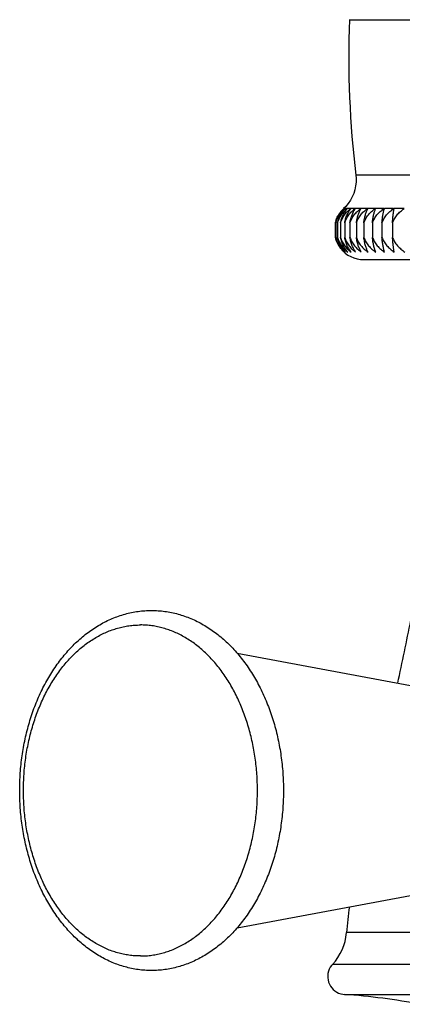
# Model space of a CAD drawing. Units: inches. Extents: x 7.3 to 14.8, y 5.45 to 9.52.
# Drawn here: x 9.96 to 10.69, y 5.48 to 7.35 of the extents above; entities that cross this region are included whole.
import ezdxf

# ---------------------------------------------------------------- set-up
doc = ezdxf.new("R2010")
doc.units = ezdxf.units.IN
doc.header["$LTSCALE"] = 1.21
doc.header["$MEASUREMENT"] = 0
doc.layers.get('0').update_dxf_attribs({"linetype": 'CONTINUOUS'})

msp = doc.modelspace()

# ---------------------------------------------------------------- linework, layer by layer
at = {"color": 9, "linetype": 'Continuous'}
for p, q in [((10.5877, 7.3495), (11.5069, 7.3495)), ((11.4949, 7.0537), (10.5997, 7.0537)), ((10.5767, 6.9901), (10.5765, 6.9901)), ((10.5789, 6.9901), (10.5768, 6.9901)), ((10.5832, 6.9901), (10.579, 6.9901)), ((10.5897, 6.9901), (10.5835, 6.9901)), ((10.5983, 6.9901), (10.5901, 6.9901)), ((10.609, 6.9901), (10.5988, 6.9901)), ((10.6217, 6.9901), (10.6096, 6.9901)), ((10.6365, 6.9901), (10.6225, 6.9901)), ((10.6531, 6.9901), (10.6373, 6.9901)), ((10.6716, 6.9901), (10.6541, 6.9901)), ((10.6919, 6.9901), (10.6727, 6.9901)), ((11.5128, 5.6128), (10.5819, 5.6128)), ((11.5394, 5.5523), (10.5553, 5.5523)), ((10.5779, 5.4953), (11.5168, 5.4953))]:
    msp.add_line(p, q, dxfattribs=at)
at = {"color": 7, "linetype": 'Continuous'}
for p, q in [((10.5807, 6.9943), (10.5765, 6.9901)), ((10.5789, 6.99), (10.579, 6.9901)), ((10.6726, 6.9899), (10.6727, 6.9901)), ((10.5605, 6.9631), (10.5604, 6.9628)), ((10.5604, 6.9628), (10.5604, 6.9354)), ((10.5615, 6.9628), (10.5615, 6.9354)), ((10.5649, 6.9628), (10.5649, 6.9354)), ((10.5706, 6.9628), (10.5706, 6.9354)), ((10.5785, 6.9628), (10.5785, 6.9354)), ((10.5885, 6.9628), (10.5885, 6.9354)), ((10.6007, 6.9628), (10.6007, 6.9354)), ((10.615, 6.9628), (10.615, 6.9354)), ((10.6313, 6.9628), (10.6313, 6.9354)), ((10.6495, 6.9628), (10.6495, 6.9354)), ((10.6696, 6.9628), (10.6696, 6.9354)), ((10.5604, 6.9354), (10.5605, 6.9351)), ((10.6149, 6.8932), (11.4797, 6.8932)), ((10.3739, 6.1442), (10.7983, 6.0651)), ((10.374, 5.6222), (10.7983, 5.7014))]:
    msp.add_line(p, q, dxfattribs=at)
for points in [[(10.5997, 7.0537), (10.6002, 7.0479), (10.6002, 7.0406), (10.5994, 7.0333), (10.5979, 7.0261), (10.5958, 7.0191), (10.5929, 7.0124), (10.5894, 7.006), (10.5853, 6.9999), (10.5807, 6.9943)], [(10.5775, 6.9074), (10.5797, 6.9055), (10.5848, 6.9018), (10.5903, 6.8988), (10.5961, 6.8964), (10.6022, 6.8947), (10.6085, 6.8936), (10.6149, 6.8932)], [(10.5553, 5.5523), (10.5535, 5.5503), (10.5511, 5.5469), (10.5492, 5.5432), (10.5477, 5.5393), (10.5467, 5.5352), (10.5462, 5.5311), (10.5462, 5.5269), (10.5468, 5.5227), (10.5478, 5.5187), (10.5494, 5.5148), (10.5513, 5.5111), (10.5538, 5.5077), (10.5566, 5.5047), (10.5598, 5.502), (10.5633, 5.4997), (10.567, 5.4978), (10.571, 5.4965), (10.5751, 5.4956), (10.5779, 5.4953)]]:
    msp.add_lwpolyline(points, dxfattribs=at)
for centre, radius, start, end in [((12.4213, 7.2758), 1.835, 177.6954, 186.9508), ((10.6139, 6.9487), 0.0556, 131.9623, 132.1376), ((10.6138, 6.9517), 0.0533, 133.915, 134.1326), ((10.5229, 7.0499), 0.0805, 311.9615, 312.8083), ((10.5231, 7.0458), 0.0774, 313.914, 314.7633), ((10.6161, 6.9545), 0.0514, 136.2849, 137.7661), ((10.5244, 7.0544), 0.0843, 310.2671, 310.8264), ((10.5254, 7.0416), 0.0744, 316.1561, 317.0082), ((10.5245, 7.0542), 0.084, 310.8293, 311.1089), ((10.5282, 7.0584), 0.0877, 308.811, 309.3653), ((10.6208, 6.9573), 0.0497, 138.7326, 138.9358), ((10.5293, 7.0376), 0.0721, 318.7296, 319.5722), ((10.5284, 7.0581), 0.0873, 309.3679, 309.6452), ((10.5343, 7.0621), 0.0909, 307.5637, 308.1126), ((10.6281, 6.96), 0.0485, 141.6691, 141.9351), ((10.5346, 7.0339), 0.0707, 321.669, 322.4933), ((10.5345, 7.0618), 0.0905, 308.1138, 308.3883), ((10.5421, 7.066), 0.0944, 306.503, 307.0459), ((10.6382, 6.9625), 0.0482, 145.0055, 145.3207), ((10.5413, 7.0303), 0.0702, 325.0011, 325.799), ((10.5425, 7.0655), 0.0938, 307.0497, 307.3218), ((10.5526, 7.0688), 0.0969, 305.6212, 306.1595), ((10.6515, 6.9647), 0.049, 148.7748, 149.1086), ((10.5483, 7.0272), 0.0717, 328.777, 329.5229), ((10.5529, 7.0684), 0.0964, 306.1597, 306.429), ((10.5645, 7.0721), 0.1, 304.8892, 305.4221), ((10.6684, 6.9667), 0.0516, 152.998, 153.32), ((10.565, 7.0714), 0.0992, 305.4258, 305.6931), ((10.5553, 7.0243), 0.0754, 332.9951, 333.6793), ((10.5791, 7.0742), 0.1018, 304.3124, 304.8419), ((10.6903, 6.9683), 0.0573, 157.6803, 157.9531), ((10.5595, 7.022), 0.0841, 337.6816, 338.2707), ((10.5795, 7.0736), 0.1011, 304.8429, 305.1081), ((10.5952, 7.0763), 0.1039, 303.8661, 304.392), ((10.5957, 7.0756), 0.1031, 304.3949, 304.6587), ((10.72, 6.9697), 0.069, 162.7981, 162.9936), ((10.5572, 7.02), 0.1014, 342.7977, 343.2727), ((10.6135, 7.0777), 0.1052, 303.5559, 304.0795), ((10.614, 7.077), 0.1043, 304.0823, 304.3449), ((10.5346, 7.0187), 0.1409, 348.2941, 348.627), ((10.6158, 6.949), 0.0571, 165.7493, 166.0751), ((10.6156, 6.9491), 0.0569, 161.2533, 165.7513), ((10.6121, 6.9487), 0.0534, 194.3818, 194.7415), ((-9.9142, 10.4367), 21.0481, 348.07415, 348.40729), ((11.2746, 5.559), 0.6948, 171.4698, 175.5589), ((10.4822, 5.6206), 0.1, 316.9534, 355.5589), ((10.4865, 4.2185), 1.28, 79.3437, 85.9052)]:
    msp.add_arc(centre, radius, start, end, dxfattribs=at)
for points, knots in [([(10.5615, 6.9628), (10.5619, 6.9642), (10.5628, 6.9669), (10.5643, 6.9709), (10.5662, 6.9747), (10.5683, 6.9783), (10.5707, 6.9816), (10.5732, 6.9847), (10.576, 6.9875), (10.5779, 6.9892), (10.5788, 6.9901)], [0, 0, 0, 0, 0.132967, 0.263911, 0.392561, 0.518773, 0.642496, 0.763807, 0.882919, 1, 1, 1, 1]), ([(10.5615, 6.9628), (10.5622, 6.9655), (10.5634, 6.9695), (10.5656, 6.9746), (10.5675, 6.9782), (10.5695, 6.9815), (10.5724, 6.9855), (10.5749, 6.9882), (10.5766, 6.9899)], [0, 0, 0, 0, 0.269678, 0.399974, 0.526821, 0.650111, 0.769923, 1, 1, 1, 1]), ([(10.5618, 6.9674), (10.5625, 6.9696), (10.5639, 6.973), (10.5661, 6.9771), (10.568, 6.9801), (10.5699, 6.9828), (10.5727, 6.9862), (10.575, 6.9885), (10.5766, 6.99)], [0, 0, 0, 0, 0.264878, 0.393675, 0.519858, 0.643446, 0.764565, 1, 1, 1, 1]), ([(10.5649, 6.9628), (10.5653, 6.9642), (10.5662, 6.9669), (10.5679, 6.9709), (10.5699, 6.9747), (10.5721, 6.9783), (10.5746, 6.9816), (10.5773, 6.9847), (10.5801, 6.9875), (10.5821, 6.9892), (10.5832, 6.9901)], [0, 0, 0, 0, 0.131461, 0.261271, 0.389212, 0.515176, 0.639127, 0.761134, 0.881381, 1, 1, 1, 1]), ([(10.5649, 6.9628), (10.5655, 6.9654), (10.5666, 6.9692), (10.5685, 6.9741), (10.5701, 6.9775), (10.5719, 6.9807), (10.5738, 6.9837), (10.5758, 6.9865), (10.5773, 6.9882), (10.578, 6.989)], [0, 0, 0, 0, 0.271757, 0.402661, 0.529788, 0.652976, 0.772253, 0.88784, 1, 1, 1, 1]), ([(10.5706, 6.9628), (10.571, 6.9642), (10.5719, 6.9669), (10.5737, 6.9709), (10.5757, 6.9747), (10.5781, 6.9783), (10.5807, 6.9816), (10.5835, 6.9847), (10.5865, 6.9875), (10.5886, 6.9892), (10.5897, 6.9901)], [0, 0, 0, 0, 0.130105, 0.258899, 0.386209, 0.511957, 0.636119, 0.758753, 0.880014, 1, 1, 1, 1]), ([(10.5706, 6.9628), (10.5711, 6.9655), (10.5722, 6.9695), (10.574, 6.9746), (10.5756, 6.9782), (10.5773, 6.9815), (10.5798, 6.9855), (10.5819, 6.9882), (10.5833, 6.9899)], [0, 0, 0, 0, 0.276431, 0.4086, 0.536168, 0.65895, 0.777005, 1, 1, 1, 1]), ([(10.5785, 6.9628), (10.5789, 6.9642), (10.5799, 6.9669), (10.5817, 6.9709), (10.5838, 6.9747), (10.5863, 6.9783), (10.5889, 6.9816), (10.5919, 6.9847), (10.595, 6.9875), (10.5972, 6.9892), (10.5983, 6.9901)], [0, 0, 0, 0, 0.128904, 0.256802, 0.38356, 0.509123, 0.633476, 0.756666, 0.878818, 1, 1, 1, 1]), ([(10.5785, 6.9628), (10.5789, 6.9655), (10.5799, 6.9695), (10.5815, 6.9746), (10.5829, 6.9781), (10.5845, 6.9814), (10.5867, 6.9854), (10.5886, 6.9882), (10.5899, 6.9899)], [0, 0, 0, 0, 0.279874, 0.413019, 0.540982, 0.663529, 0.780695, 1, 1, 1, 1]), ([(10.5885, 6.9628), (10.589, 6.9642), (10.59, 6.967), (10.5919, 6.971), (10.5941, 6.9747), (10.5966, 6.9783), (10.5994, 6.9816), (10.6024, 6.9847), (10.6056, 6.9875), (10.6078, 6.9892), (10.609, 6.9901)], [0, 0, 0, 0, 0.127863, 0.254988, 0.38127, 0.506678, 0.631199, 0.75487, 0.877791, 1, 1, 1, 1]), ([(10.5885, 6.9628), (10.5889, 6.9655), (10.5898, 6.9695), (10.5912, 6.9746), (10.5925, 6.9781), (10.5938, 6.9814), (10.5958, 6.9854), (10.5974, 6.9881), (10.5986, 6.9898)], [0, 0, 0, 0, 0.283299, 0.417427, 0.5458, 0.668129, 0.784418, 1, 1, 1, 1]), ([(10.6007, 6.9628), (10.6012, 6.9642), (10.6022, 6.967), (10.6041, 6.971), (10.6064, 6.9748), (10.609, 6.9783), (10.6118, 6.9816), (10.6149, 6.9847), (10.6182, 6.9875), (10.6206, 6.9892), (10.6217, 6.9901)], [0, 0, 0, 0, 0.126982, 0.253454, 0.379338, 0.504618, 0.629284, 0.753362, 0.876929, 1, 1, 1, 1]), ([(10.6007, 6.9628), (10.6011, 6.9655), (10.6018, 6.9694), (10.6031, 6.9745), (10.6041, 6.9781), (10.6053, 6.9814), (10.6066, 6.9844), (10.608, 6.9872), (10.609, 6.989), (10.6095, 6.9898)], [0, 0, 0, 0, 0.286621, 0.421705, 0.55048, 0.672598, 0.788025, 0.897047, 1, 1, 1, 1]), ([(10.615, 6.9628), (10.6155, 6.9642), (10.6165, 6.967), (10.6185, 6.971), (10.6208, 6.9748), (10.6235, 6.9783), (10.6264, 6.9816), (10.6295, 6.9847), (10.6329, 6.9875), (10.6353, 6.9892), (10.6365, 6.9901)], [0, 0, 0, 0, 0.126263, 0.252203, 0.377764, 0.502941, 0.627727, 0.752137, 0.87623, 1, 1, 1, 1]), ([(10.615, 6.9628), (10.6153, 6.9655), (10.6159, 6.9694), (10.617, 6.9745), (10.6179, 6.978), (10.6189, 6.9813), (10.6199, 6.9844), (10.6211, 6.9872), (10.6219, 6.989), (10.6223, 6.9898)], [0, 0, 0, 0, 0.289767, 0.425775, 0.554954, 0.676897, 0.791532, 0.899127, 1, 1, 1, 1]), ([(10.6313, 6.9628), (10.6318, 6.9642), (10.6328, 6.967), (10.6349, 6.971), (10.6372, 6.9748), (10.6399, 6.9783), (10.6429, 6.9816), (10.6461, 6.9847), (10.6495, 6.9875), (10.6519, 6.9892), (10.6531, 6.9901)], [0, 0, 0, 0, 0.125705, 0.251232, 0.376544, 0.501642, 0.626522, 0.75119, 0.87569, 1, 1, 1, 1]), ([(10.6313, 6.9628), (10.6315, 6.9655), (10.632, 6.9694), (10.6329, 6.9745), (10.6338, 6.9791), (10.6349, 6.9833), (10.6362, 6.9872), (10.6369, 6.989), (10.6372, 6.9898)], [0, 0, 0, 0, 0.292658, 0.42952, 0.55908, 0.794749, 0.901037, 1, 1, 1, 1]), ([(10.6495, 6.9628), (10.65, 6.9642), (10.6511, 6.967), (10.6531, 6.971), (10.6555, 6.9748), (10.6582, 6.9783), (10.6612, 6.9816), (10.6645, 6.9847), (10.668, 6.9875), (10.6704, 6.9892), (10.6716, 6.9901)], [0, 0, 0, 0, 0.125306, 0.25054, 0.375675, 0.500718, 0.625666, 0.750517, 0.875307, 1, 1, 1, 1]), ([(10.6495, 6.9628), (10.6497, 6.9655), (10.6501, 6.9694), (10.6507, 6.9745), (10.6514, 6.9791), (10.6523, 6.9833), (10.6532, 6.9872), (10.6537, 6.989), (10.654, 6.9898)], [0, 0, 0, 0, 0.295128, 0.432724, 0.562611, 0.797553, 0.902707, 1, 1, 1, 1]), ([(10.6696, 6.9628), (10.6701, 6.9642), (10.6712, 6.967), (10.6732, 6.971), (10.6756, 6.9748), (10.6784, 6.9783), (10.6814, 6.9816), (10.6847, 6.9847), (10.6882, 6.9875), (10.6906, 6.9892), (10.6919, 6.9901)], [0, 0, 0, 0, 0.125068, 0.250126, 0.375155, 0.500165, 0.625153, 0.750115, 0.875078, 1, 1, 1, 1]), ([(10.6696, 6.9628), (10.6697, 6.9655), (10.67, 6.9694), (10.6704, 6.9746), (10.6709, 6.9791), (10.6715, 6.9833), (10.6721, 6.9872), (10.6724, 6.989), (10.6726, 6.9899)], [0, 0, 0, 0, 0.297115, 0.435299, 0.565449, 0.799805, 0.904048, 1, 1, 1, 1]), ([(10.5605, 6.9351), (10.5612, 6.9322), (10.5632, 6.9268), (10.5671, 6.9194), (10.572, 6.9129), (10.5757, 6.9092), (10.5776, 6.9075)], [0, 0, 0, 0, 0.266833, 0.52238, 0.766457, 1, 1, 1, 1]), ([(10.5776, 6.9075), (10.5767, 6.9084), (10.5749, 6.9101), (10.5724, 6.913), (10.5701, 6.9162), (10.5672, 6.9207), (10.564, 6.9271), (10.5622, 6.9325), (10.5615, 6.9354)], [0, 0, 0, 0, 0.113602, 0.230238, 0.350068, 0.473269, 0.729932, 1, 1, 1, 1]), ([(10.5615, 6.9354), (10.5623, 6.9325), (10.5644, 6.927), (10.5686, 6.9195), (10.5738, 6.913), (10.5777, 6.9092), (10.5798, 6.9075)], [0, 0, 0, 0, 0.264, 0.518588, 0.763639, 1, 1, 1, 1]), ([(10.5798, 6.9075), (10.5781, 6.9092), (10.5748, 6.913), (10.5707, 6.9196), (10.5672, 6.9271), (10.5656, 6.9326), (10.5649, 6.9354)], [0, 0, 0, 0, 0.226677, 0.468484, 0.726451, 1, 1, 1, 1]), ([(10.5649, 6.9354), (10.5654, 6.9339), (10.5663, 6.9311), (10.5681, 6.927), (10.5702, 6.9231), (10.5734, 6.9183), (10.5779, 6.9129), (10.582, 6.9092), (10.5842, 6.9075)], [0, 0, 0, 0, 0.131626, 0.261445, 0.389312, 0.515209, 0.761081, 1, 1, 1, 1]), ([(10.5842, 6.9075), (10.5826, 6.9092), (10.5796, 6.9131), (10.5765, 6.9184), (10.5743, 6.9232), (10.5723, 6.9284), (10.5712, 6.9326), (10.5706, 6.9354)], [0, 0, 0, 0, 0.222948, 0.463544, 0.5909, 0.722927, 1, 1, 1, 1]), ([(10.5706, 6.9354), (10.571, 6.9339), (10.572, 6.9311), (10.5745, 6.9257), (10.5784, 6.9194), (10.5841, 6.9129), (10.5884, 6.9092), (10.5907, 6.9075)], [0, 0, 0, 0, 0.130266, 0.259098, 0.5119, 0.758663, 1, 1, 1, 1]), ([(10.5907, 6.9075), (10.5893, 6.9093), (10.5866, 6.9131), (10.5831, 6.9197), (10.5803, 6.9272), (10.579, 6.9326), (10.5785, 6.9354)], [0, 0, 0, 0, 0.21913, 0.45857, 0.71923, 1, 1, 1, 1]), ([(10.5785, 6.9354), (10.5789, 6.9339), (10.58, 6.9311), (10.5826, 6.9257), (10.5866, 6.9194), (10.5925, 6.9129), (10.597, 6.9092), (10.5993, 6.9075)], [0, 0, 0, 0, 0.12904, 0.256981, 0.50908, 0.756591, 1, 1, 1, 1]), ([(10.5993, 6.9075), (10.5981, 6.9093), (10.5963, 6.9121), (10.5943, 6.9162), (10.5928, 6.9196), (10.5915, 6.9232), (10.5899, 6.9285), (10.589, 6.9326), (10.5885, 6.9354)], [0, 0, 0, 0, 0.215172, 0.331366, 0.453492, 0.581603, 0.715614, 1, 1, 1, 1]), ([(10.5885, 6.9354), (10.589, 6.9339), (10.5901, 6.9311), (10.5921, 6.927), (10.5945, 6.9231), (10.598, 6.9183), (10.6031, 6.9129), (10.6077, 6.9092), (10.6101, 6.9075)], [0, 0, 0, 0, 0.127949, 0.255092, 0.38136, 0.506762, 0.754867, 1, 1, 1, 1]), ([(10.6101, 6.9075), (10.6096, 6.9084), (10.6085, 6.9102), (10.6071, 6.9131), (10.6057, 6.9162), (10.6044, 6.9196), (10.6033, 6.9232), (10.6019, 6.9285), (10.6011, 6.9326), (10.6007, 6.9354)], [0, 0, 0, 0, 0.102547, 0.21138, 0.326667, 0.448548, 0.577049, 0.712047, 1, 1, 1, 1]), ([(10.6007, 6.9354), (10.6012, 6.9339), (10.6023, 6.9311), (10.6044, 6.927), (10.6068, 6.9231), (10.6105, 6.9183), (10.6157, 6.9129), (10.6204, 6.9092), (10.6229, 6.9075)], [0, 0, 0, 0, 0.127052, 0.253547, 0.379433, 0.504721, 0.753376, 1, 1, 1, 1]), ([(10.6229, 6.9075), (10.6224, 6.9084), (10.6215, 6.9102), (10.6203, 6.9131), (10.6192, 6.9162), (10.6181, 6.9196), (10.6171, 6.9232), (10.616, 6.9285), (10.6153, 6.9326), (10.615, 6.9354)], [0, 0, 0, 0, 0.10035, 0.20768, 0.322129, 0.443807, 0.572704, 0.708656, 1, 1, 1, 1]), ([(10.615, 6.9354), (10.6155, 6.9339), (10.6166, 6.9311), (10.6188, 6.927), (10.6212, 6.9231), (10.625, 6.9183), (10.6303, 6.9129), (10.6351, 6.9092), (10.6376, 6.9075)], [0, 0, 0, 0, 0.12632, 0.252288, 0.377864, 0.503062, 0.752167, 1, 1, 1, 1]), ([(10.6376, 6.9075), (10.6373, 6.9084), (10.6366, 6.9102), (10.6356, 6.9131), (10.6347, 6.9162), (10.6338, 6.9196), (10.633, 6.9232), (10.6321, 6.9285), (10.6316, 6.9326), (10.6313, 6.9354)], [0, 0, 0, 0, 0.098342, 0.204313, 0.318015, 0.439523, 0.568789, 0.705608, 1, 1, 1, 1]), ([(10.6313, 6.9354), (10.6318, 6.9339), (10.633, 6.9311), (10.6351, 6.927), (10.6376, 6.9231), (10.6414, 6.9183), (10.6469, 6.9129), (10.6518, 6.9092), (10.6543, 6.9075)], [0, 0, 0, 0, 0.125752, 0.251311, 0.376649, 0.501778, 0.751233, 1, 1, 1, 1]), ([(10.6543, 6.9075), (10.654, 6.9084), (10.6535, 6.9102), (10.6528, 6.9131), (10.6521, 6.9162), (10.6514, 6.9196), (10.6508, 6.9232), (10.6501, 6.9285), (10.6497, 6.9326), (10.6495, 6.9354)], [0, 0, 0, 0, 0.096627, 0.201448, 0.314528, 0.435902, 0.565487, 0.703043, 1, 1, 1, 1]), ([(10.6495, 6.9354), (10.65, 6.9339), (10.6512, 6.9311), (10.6534, 6.927), (10.6559, 6.9231), (10.6598, 6.9183), (10.6653, 6.9129), (10.6702, 6.9092), (10.6728, 6.9075)], [0, 0, 0, 0, 0.125347, 0.250616, 0.375784, 0.500866, 0.75057, 1, 1, 1, 1]), ([(10.6728, 6.9075), (10.6726, 6.9084), (10.6723, 6.9102), (10.6718, 6.9131), (10.6713, 6.9162), (10.6707, 6.9209), (10.6701, 6.9273), (10.6698, 6.9326), (10.6696, 6.9354)], [0, 0, 0, 0, 0.095309, 0.199256, 0.311867, 0.433146, 0.701092, 1, 1, 1, 1]), ([(10.6696, 6.9354), (10.6701, 6.9339), (10.6713, 6.9311), (10.6735, 6.927), (10.6761, 6.9231), (10.6799, 6.9183), (10.6855, 6.9129), (10.6905, 6.9092), (10.6931, 6.9075)], [0, 0, 0, 0, 0.125105, 0.2502, 0.375267, 0.50032, 0.750174, 1, 1, 1, 1]), ([(10.211, 5.5407), (10.2068, 5.5407), (10.1983, 5.541), (10.1856, 5.5423), (10.173, 5.5445), (10.1605, 5.5475), (10.1482, 5.5513), (10.1361, 5.556), (10.1242, 5.5615), (10.1125, 5.5678), (10.1012, 5.5748), (10.0863, 5.5852), (10.0686, 5.6), (10.049, 5.6203), (10.031, 5.6431), (10.0148, 5.6681), (10.0005, 5.695), (9.9882, 5.7237), (9.9781, 5.7538), (9.9701, 5.7851), (9.9643, 5.8173), (9.9608, 5.8501), (9.9597, 5.8832), (9.9608, 5.9163), (9.9643, 5.9491), (9.9701, 5.9813), (9.9781, 6.0126), (9.9882, 6.0428), (10.0005, 6.0714), (10.0148, 6.0984), (10.031, 6.1233), (10.049, 6.1461), (10.0654, 6.1632), (10.0794, 6.1754), (10.0901, 6.1839), (10.1012, 6.1917), (10.1125, 6.1987), (10.1242, 6.205), (10.1361, 6.2104), (10.1482, 6.2151), (10.1605, 6.219), (10.173, 6.222), (10.1856, 6.2241), (10.1983, 6.2254), (10.2068, 6.2257), (10.211, 6.2257)], [0, 0, 0, 0, 0.01355, 0.027119, 0.040728, 0.054396, 0.068141, 0.081982, 0.095937, 0.110022, 0.124253, 0.138643, 0.167937, 0.197994, 0.228859, 0.260543, 0.293023, 0.326247, 0.360136, 0.394585, 0.429471, 0.464657, 0.499995, 0.535333, 0.570519, 0.605405, 0.639854, 0.673742, 0.706967, 0.739447, 0.77113, 0.801995, 0.832052, 0.846796, 0.861358, 0.875747, 0.889978, 0.904063, 0.918018, 0.931859, 0.945604, 0.959272, 0.972881, 0.98645, 1, 1, 1, 1]), ([(10.211, 6.2257), (10.2153, 6.2257), (10.2237, 6.2254), (10.2364, 6.2241), (10.249, 6.222), (10.2615, 6.219), (10.2738, 6.2151), (10.2859, 6.2104), (10.2979, 6.205), (10.3095, 6.1987), (10.3209, 6.1917), (10.3357, 6.1813), (10.3534, 6.1664), (10.3731, 6.1461), (10.391, 6.1233), (10.4072, 6.0984), (10.4215, 6.0714), (10.4338, 6.0428), (10.444, 6.0126), (10.452, 5.9813), (10.4577, 5.9491), (10.4612, 5.9163), (10.4624, 5.8832), (10.4612, 5.8501), (10.4577, 5.8173), (10.452, 5.7851), (10.444, 5.7538), (10.4338, 5.7237), (10.4215, 5.695), (10.4072, 5.6681), (10.391, 5.6431), (10.3731, 5.6203), (10.3566, 5.6033), (10.3427, 5.591), (10.3319, 5.5825), (10.3209, 5.5748), (10.3095, 5.5678), (10.2979, 5.5615), (10.2859, 5.556), (10.2738, 5.5513), (10.2615, 5.5475), (10.249, 5.5445), (10.2364, 5.5423), (10.2237, 5.541), (10.2153, 5.5407), (10.211, 5.5407)], [0, 0, 0, 0, 0.01355, 0.027119, 0.040728, 0.054396, 0.068141, 0.081982, 0.095937, 0.110022, 0.124253, 0.138643, 0.167937, 0.197994, 0.228859, 0.260543, 0.293023, 0.326247, 0.360136, 0.394585, 0.429471, 0.464657, 0.499995, 0.535333, 0.570519, 0.605405, 0.639854, 0.673742, 0.706967, 0.739447, 0.77113, 0.801995, 0.832052, 0.846796, 0.861358, 0.875747, 0.889978, 0.904063, 0.918018, 0.931859, 0.945604, 0.959272, 0.972881, 0.98645, 1, 1, 1, 1])]:
    msp.add_open_spline(points, degree=3, knots=knots, dxfattribs=at)
at = {"color": 9, "linetype": 'Continuous'}
for points in [[(10.1899, 5.5684), (10.1862, 5.5684), (10.1789, 5.5686), (10.168, 5.5698), (10.1571, 5.5717), (10.1464, 5.5743), (10.1357, 5.5777), (10.1251, 5.5818), (10.1148, 5.5867), (10.1046, 5.5923), (10.0946, 5.5985), (10.0814, 5.6079), (10.0657, 5.6213), (10.0481, 5.6398), (10.0319, 5.6606), (10.0173, 5.6835), (10.0043, 5.7084), (9.9931, 5.7349), (9.9838, 5.7628), (9.9764, 5.7919), (9.9711, 5.8218), (9.9679, 5.8524), (9.9669, 5.8832), (9.9679, 5.9141), (9.9711, 5.9446), (9.9764, 5.9746), (9.9838, 6.0036), (9.9931, 6.0316), (10.0043, 6.0581), (10.0173, 6.0829), (10.0319, 6.1059), (10.0481, 6.1267), (10.0657, 6.1451), (10.0814, 6.1586), (10.0946, 6.1679), (10.1046, 6.1742), (10.1148, 6.1798), (10.1251, 6.1846), (10.1357, 6.1887), (10.1464, 6.1921), (10.1571, 6.1948), (10.168, 6.1967), (10.1789, 6.1978), (10.1862, 6.1981), (10.1899, 6.1981)], [(10.1899, 5.5684), (10.1935, 5.5684), (10.2008, 5.5686), (10.2117, 5.5698), (10.2226, 5.5717), (10.2334, 5.5743), (10.244, 5.5777), (10.2546, 5.5818), (10.265, 5.5867), (10.2752, 5.5923), (10.2852, 5.5985), (10.2983, 5.6079), (10.3141, 5.6213), (10.3316, 5.6398), (10.3478, 5.6606), (10.3625, 5.6835), (10.3754, 5.7084), (10.3866, 5.7349), (10.396, 5.7628), (10.4033, 5.7919), (10.4086, 5.8218), (10.4118, 5.8524), (10.4129, 5.8832), (10.4118, 5.9141), (10.4086, 5.9446), (10.4033, 5.9746), (10.396, 6.0036), (10.3866, 6.0316), (10.3754, 6.0581), (10.3625, 6.0829), (10.3478, 6.1059), (10.3316, 6.1267), (10.3141, 6.1451), (10.2983, 6.1586), (10.2852, 6.1679), (10.2752, 6.1742), (10.265, 6.1798), (10.2546, 6.1846), (10.244, 6.1887), (10.2334, 6.1921), (10.2226, 6.1948), (10.2117, 6.1967), (10.2008, 6.1978), (10.1935, 6.1981), (10.1899, 6.1981)]]:
    msp.add_open_spline(points, degree=3, knots=[0, 0, 0, 0, 0.012855, 0.025742, 0.038689, 0.051727, 0.064883, 0.078184, 0.091653, 0.105312, 0.119178, 0.133269, 0.162161, 0.19207, 0.223022, 0.255002, 0.287959, 0.321812, 0.35645, 0.391743, 0.427541, 0.463683, 0.5, 0.536317, 0.572459, 0.608257, 0.64355, 0.678188, 0.712041, 0.744998, 0.776978, 0.80793, 0.837839, 0.866731, 0.880822, 0.894688, 0.908347, 0.921816, 0.935117, 0.948273, 0.961311, 0.974258, 0.987145, 1, 1, 1, 1], dxfattribs=at)

doc.saveas('drawing.dxf')
